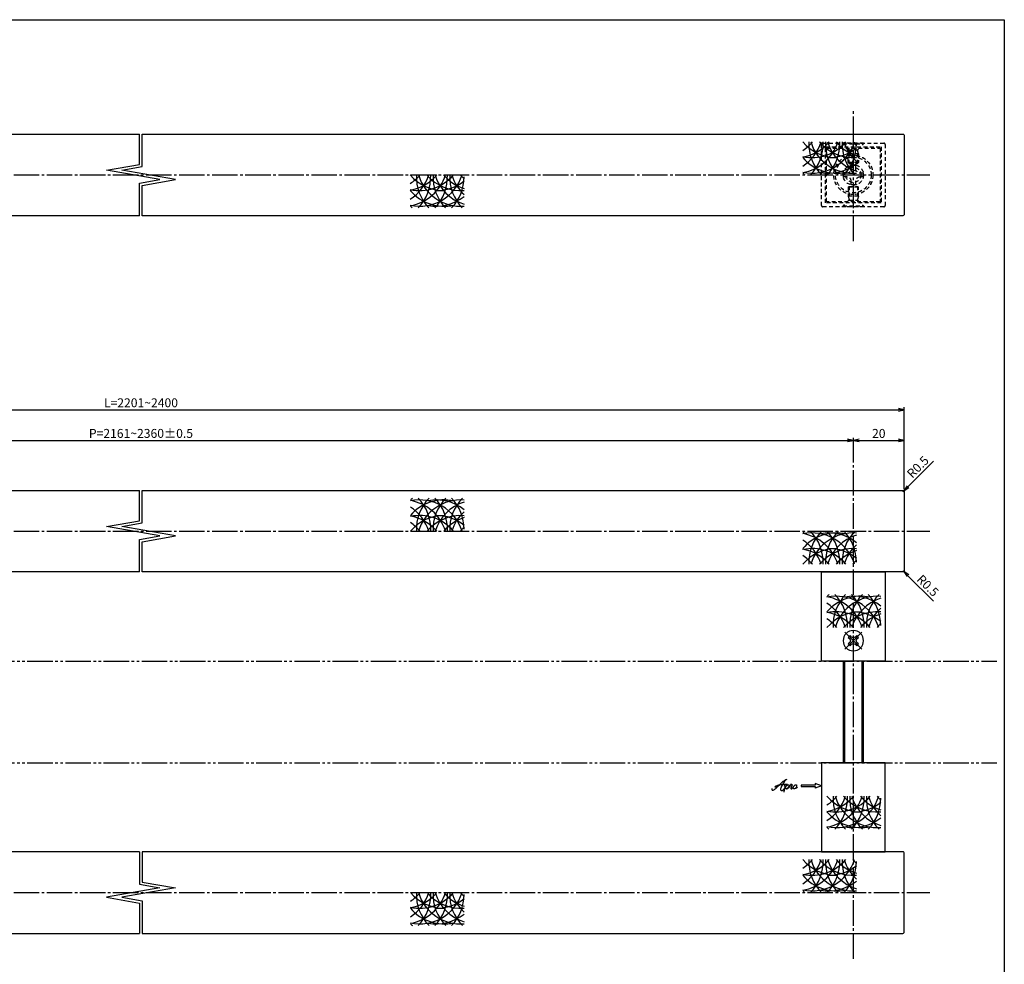
# Model space of a CAD drawing. Units: inches. Extents: x 795 to 1602, y 144 to 704.
# Drawn here: x 1215 to 1602, y 333 to 704 of the extents above; entities that cross this region are included whole.
import ezdxf

# ---------------------------------------------------------------- set-up
doc = ezdxf.new("R2010")
doc.units = ezdxf.units.IN
doc.header["$MEASUREMENT"] = 0
for name, pattern in [('CENS', [13, 10, -1, 1, -1]), ('HIDS', [2.5, 1.5, -1]), ('PHAS', [15, 10, -1, 1, -1, 1, -1])]:
    doc.linetypes.add(name, pattern=pattern)
for name, color, linetype in [('01-下書線', 251, 'Continuous'), ('02-実線-1', 7, 'Continuous'), ('03-細線', 1, 'Continuous'), ('04-破線-1', 5, 'HIDS'), ('06-中心線', 1, 'CENS'), ('07-2点鎖線', 2, 'PHAS'), ('10-寸法', 3, 'Continuous'), ('11-ﾈｼﾞ関連', 7, 'Continuous'), ('12-企業ﾏｰｸ', 9, 'Continuous'), ('図枠', 7, 'Continuous')]:
    doc.layers.add(name, color=color, linetype=linetype)
doc.styles.add('STD', font='TXT.shx', dxfattribs={"bigfont": 'bigfont.shx'})
doc.dimstyles.new('1：1', dxfattribs={"dimtxt": 3.5, "dimasz": 2.3, "dimexe": 1, "dimexo": 1, "dimgap": 1, "dimtad": 3, "dimdsep": 46, "dimtxsty": 'STD', "dimblk1": 'ARRI', "dimblk2": 'ARRI', "dimsah": 1, "dimcen": 0, "dimclrd": 3, "dimclre": 3, "dimclrt": 4, "dimadec": 0, "dimazin": 0, "dimtfac": 0.7, "dimtmove": 0, "dimatfit": 0, "dimldrblk": 'ARRI', "dimfxl": 1, "dimtvp": 1, "dimtolj": 1, "dimtzin": 0, "dimarcsym": 0})

# ---------------------------------------------------------------- blocks, each defined once
blk = doc.blocks.new('ARRI')
at = {"color": 0, "linetype": 'ByBlock'}
for p, q in [((0, 0), (-1, 0.21)), ((-1, -0.21), (0, 0)), ((0, 0), (-1, 0))]:
    blk.add_line(p, q, dxfattribs=at)
blk = doc.blocks.new('*D61')
at = {"layer": '10-寸法', "color": 3, "lineweight": -2, "transparency": 16777216}
for p, q in [((982.66, 530.49), (982.66, 540.18)), ((984.96, 539.18), (1540.36, 539.18)), ((1542.66, 530.49), (1542.66, 540.18))]:
    blk.add_line(p, q, dxfattribs=at)
at = {"layer": 'Defpoints', "color": 0, "transparency": 16777216}
for p in [(1542.66, 539.18), (982.66, 529.49), (1542.66, 529.49)]:
    blk.add_point(p, dxfattribs=at)
at = {"layer": '10-寸法', "color": 3, "lineweight": -2, "transparency": 16777216, "xscale": 2.3, "yscale": 2.3, "zscale": 2.3, "rotation": 180}
blk.add_blockref('ARRI', (982.66, 539.18), dxfattribs=at)
at = {"layer": '10-寸法', "color": 3, "lineweight": -2, "transparency": 16777216, "xscale": 2.3, "yscale": 2.3, "zscale": 2.3}
blk.add_blockref('ARRI', (1542.66, 539.18), dxfattribs=at)
at = {"layer": '10-寸法', "color": 4, "transparency": 16777216, "insert": (1262.66, 541.93), "char_height": 3.5, "attachment_point": 5, "style": 'STD'}
blk.add_mtext('\\A1;P=2161~2360±0.5', dxfattribs=at)
blk = doc.blocks.new('*D62')
at = {"layer": '10-寸法', "color": 3, "lineweight": -2, "transparency": 16777216}
for p, q in [((962.66, 519.99), (962.66, 552.21)), ((964.96, 551.21), (1560.36, 551.21)), ((1562.66, 519.99), (1562.66, 552.21))]:
    blk.add_line(p, q, dxfattribs=at)
at = {"layer": 'Defpoints', "color": 0, "transparency": 16777216}
for p in [(1562.66, 551.21), (962.66, 518.99), (1562.66, 518.99)]:
    blk.add_point(p, dxfattribs=at)
at = {"layer": '10-寸法', "color": 3, "lineweight": -2, "transparency": 16777216, "xscale": 2.3, "yscale": 2.3, "zscale": 2.3, "rotation": 180}
blk.add_blockref('ARRI', (962.66, 551.21), dxfattribs=at)
at = {"layer": '10-寸法', "color": 3, "lineweight": -2, "transparency": 16777216, "xscale": 2.3, "yscale": 2.3, "zscale": 2.3}
blk.add_blockref('ARRI', (1562.66, 551.21), dxfattribs=at)
at = {"layer": '10-寸法', "color": 4, "transparency": 16777216, "insert": (1262.66, 553.96), "char_height": 3.5, "attachment_point": 5, "style": 'STD'}
blk.add_mtext('\\A1;L=2201~2400', dxfattribs=at)
blk = doc.blocks.new('*D75')
at = {"layer": '10-寸法', "color": 3, "lineweight": -2, "transparency": 16777216}
for p, q in [((1542.66, 530.49), (1542.66, 540.18)), ((1544.96, 539.18), (1560.36, 539.18)), ((1562.66, 519.99), (1562.66, 540.18))]:
    blk.add_line(p, q, dxfattribs=at)
at = {"layer": 'Defpoints', "color": 0, "transparency": 16777216}
for p in [(1562.66, 539.18), (1542.66, 529.49), (1562.66, 518.99)]:
    blk.add_point(p, dxfattribs=at)
at = {"layer": '10-寸法', "color": 3, "lineweight": -2, "transparency": 16777216, "xscale": 2.3, "yscale": 2.3, "zscale": 2.3, "rotation": 180}
blk.add_blockref('ARRI', (1542.66, 539.18), dxfattribs=at)
at = {"layer": '10-寸法', "color": 3, "lineweight": -2, "transparency": 16777216, "xscale": 2.3, "yscale": 2.3, "zscale": 2.3}
blk.add_blockref('ARRI', (1562.66, 539.18), dxfattribs=at)
at = {"layer": '10-寸法', "color": 4, "transparency": 16777216, "insert": (1552.66, 541.93), "char_height": 3.5, "attachment_point": 5, "style": 'STD'}
blk.add_mtext('\\A1;20', dxfattribs=at)
blk = doc.blocks.new('MS_08')
at = {"color": 1, "linetype": 'CENS'}
for p, q in [((0, -4.8), (0, 4.8)), ((-4.8, 0), (4.8, 0))]:
    blk.add_line(p, q, dxfattribs=at)
at = {"color": 7, "linetype": 'Continuous'}
for p, q in [((-2.35, -0.5), (-2.35, 0.5)), ((-2.35, 0.5), (-1.5, 0.5)), ((-0.5, 2.35), (0.5, 2.35)), ((-0.5, 1.5), (-0.5, 2.35)), ((0.5, 2.35), (0.5, 1.5)), ((1.5, 0.5), (2.35, 0.5)), ((2.35, 0.5), (2.35, -0.5)), ((-1.5, -0.5), (-2.35, -0.5)), ((-0.5, -2.35), (-0.5, -1.5)), ((0.5, -2.35), (-0.5, -2.35)), ((0.5, -1.5), (0.5, -2.35)), ((2.35, -0.5), (1.5, -0.5))]:
    blk.add_line(p, q, dxfattribs=at)
blk.add_circle((0, 0), 4, dxfattribs=at)
for centre, start, end in [((-1.5, 1.5), 270, 0), ((1.5, 1.5), 180, 270), ((-1.5, -1.5), 0, 90), ((1.5, -1.5), 90, 180)]:
    blk.add_arc(centre, 1, start, end, dxfattribs=at)
blk = doc.blocks.new('A$C1F387A27')
at = {"layer": '11-ﾈｼﾞ関連', "color": 5, "linetype": 'HIDS'}
for p, q in [((-0.69, 3.95), (0.91, 3.95)), ((-0.69, 2.6), (-0.69, 3.95)), ((0.91, 3.95), (0.91, 2.6)), ((-3.79, -0.75), (-3.79, 0.85)), ((-3.79, 0.85), (-2.44, 0.85)), ((2.66, 0.85), (4.01, 0.85)), ((4.01, 0.85), (4.01, -0.75)), ((-2.44, -0.75), (-3.79, -0.75)), ((-0.69, -3.85), (-0.69, -2.5)), ((0.91, -3.85), (-0.69, -3.85)), ((0.91, -2.5), (0.91, -3.85)), ((4.01, -0.75), (2.66, -0.75))]:
    blk.add_line(p, q, dxfattribs=at)
blk.add_circle((0.11, 0.05), 7, dxfattribs=at)
for centre, start, end in [((-2.44, 2.6), 270, 0), ((2.66, 2.6), 180, 270), ((-2.44, -2.5), 0, 90), ((2.66, -2.5), 90, 180)]:
    blk.add_arc(centre, 1.75, start, end, dxfattribs=at)
blk = doc.blocks.new('*D80')
at = {"color": 3, "lineweight": -2, "transparency": 16777216}
for p, q in [((1564.14, 520.97), (1574.19, 531.02)), ((1562.16, 518.99), (1562.51, 519.34))]:
    blk.add_line(p, q, dxfattribs=at)
at = {"layer": 'Defpoints', "color": 0, "transparency": 16777216}
for p in [(1562.16, 518.99), (1562.51, 519.34)]:
    blk.add_point(p, dxfattribs=at)
at = {"color": 3, "lineweight": -2, "transparency": 16777216, "xscale": 2.3, "yscale": 2.3, "zscale": 2.3, "rotation": 225.0000000000184}
blk.add_blockref('ARRI', (1562.51, 519.34), dxfattribs=at)
at = {"color": 4, "transparency": 16777216, "insert": (1568.03, 528.75), "char_height": 3.5, "attachment_point": 5, "rotation": 45, "style": 'STD'}
blk.add_mtext('\\A1;R0.5', dxfattribs=at)
blk = doc.blocks.new('*D81')
at = {"color": 3, "lineweight": -2, "transparency": 16777216}
for p, q in [((1562.16, 487.99), (1562.51, 487.63)), ((1564.14, 486.01), (1574.19, 475.95))]:
    blk.add_line(p, q, dxfattribs=at)
at = {"layer": 'Defpoints', "color": 0, "transparency": 16777216}
for p in [(1562.16, 487.99), (1562.51, 487.63)]:
    blk.add_point(p, dxfattribs=at)
at = {"color": 3, "lineweight": -2, "transparency": 16777216, "xscale": 2.3, "yscale": 2.3, "zscale": 2.3, "rotation": 135.0000000000184}
blk.add_blockref('ARRI', (1562.51, 487.63), dxfattribs=at)
at = {"color": 4, "transparency": 16777216, "insert": (1571.92, 482.11), "char_height": 3.5, "attachment_point": 5, "rotation": 315, "style": 'STD'}
blk.add_mtext('\\A1;R0.5', dxfattribs=at)
blk = doc.blocks.new('A$C4c27dc7f')
at = {"layer": '12-企業ﾏｰｸ'}
for points, knots in [([(-5.16, -1.05), (-5.16, -1.24), (-5.17, -1.5), (-5.02, -1.65), (-4.83, -1.82), (-4.58, -1.68), (-4.41, -1.57), (-4.03, -1.34), (-3.7, -1.04), (-3.39, -0.74), (-2.61, 0.03), (-1.86, 0.85), (-1.02, 1.56), (-0.61, 1.91), (-0.18, 2.23), (0.3, 2.47), (0.4, 2.52), (0.51, 2.57), (0.62, 2.61), (0.54, 2.58), (0.46, 2.49), (0.4, 2.44), (0.17, 2.25), (-0.03, 2.03), (-0.21, 1.8), (-0.84, 1.01), (-1.35, 0.14), (-1.67, -0.82), (-1.74, -1.04), (-1.82, -1.31), (-1.76, -1.54), (-1.69, -1.8), (-1.39, -1.82), (-1.17, -1.75), (-0.86, -1.66), (-0.6, -1.41), (-0.41, -1.15), (-0.14, -0.78), (0.12, -0.4), (0.35, 0), (0.43, 0.13), (0.51, 0.26), (0.57, 0.39), (0.43, 0.15), (0.3, -0.1), (0.17, -0.36), (-0.06, -0.82), (-0.29, -1.3), (-0.41, -1.81), (-0.46, -2.02), (-0.51, -2.24), (-0.48, -2.45)], [0, 0, 0, 0, 1, 1, 1, 2, 2, 2, 3, 3, 3, 4, 4, 4, 5, 5, 5, 6, 6, 6, 7, 7, 7, 8, 8, 8, 9, 9, 9, 10, 10, 10, 11, 11, 11, 12, 12, 12, 13, 13, 13, 14, 14, 14, 15, 15, 15, 16, 16, 16, 17, 17, 17, 17]), ([(-3.22, -0.56), (-3.38, -0.58), (-3.58, -0.58), (-3.73, -0.51), (-3.82, -0.47), (-3.87, -0.4), (-3.86, -0.31), (-3.84, -0.22), (-3.78, -0.13), (-3.7, -0.06), (-3.55, 0.07), (-3.34, 0.13), (-3.15, 0.19), (-2.92, 0.25), (-2.69, 0.31), (-2.46, 0.36), (-2.44, 0.37), (-2.42, 0.37), (-2.4, 0.38), (-2.33, 0.39), (-2.27, 0.41), (-2.2, 0.42), (-1.63, 0.53), (-1.05, 0.6), (-0.47, 0.66), (-0.22, 0.69), (0.02, 0.71), (0.26, 0.73), (0.5, 0.74), (0.72, 0.75), (0.97, 0.74)], [0, 0, 0, 0, 1, 1, 1, 2, 2, 2, 3, 3, 3, 4, 4, 4, 5, 5, 5, 6, 6, 6, 7, 7, 7, 8, 8, 8, 9, 9, 9, 10, 10, 10, 10]), ([(0.14, -0.42), (0.28, -0.18), (0.46, 0), (0.68, 0.18), (0.87, 0.33), (1.18, 0.55), (1.44, 0.47), (1.63, 0.41), (1.6, 0.19), (1.57, 0.04), (1.52, -0.19), (1.4, -0.4), (1.26, -0.58), (1.08, -0.83), (0.77, -1.12), (0.45, -1.17), (0.02, -1.23), (0, -0.74), (0.1, -0.5)], [0, 0, 0, 0, 1, 1, 1, 2, 2, 2, 3, 3, 3, 4, 4, 4, 5, 5, 5, 6, 6, 6, 6]), ([(0.28, -1.16), (0.39, -1.19), (0.51, -1.17), (0.62, -1.15), (0.76, -1.11), (0.9, -1.05), (1.04, -0.98), (1.23, -0.88), (1.42, -0.76), (1.58, -0.6), (1.74, -0.44), (1.88, -0.27), (2.01, -0.08), (2.13, 0.1), (2.26, 0.29), (2.35, 0.49), (2.39, 0.58), (2.41, 0.68), (2.43, 0.77), (2.43, 0.77), (2.4, 0.54), (2.55, 0.52), (2.63, 0.52), (2.76, 0.51), (2.81, 0.43), (2.84, 0.39), (2.83, 0.33), (2.81, 0.29), (2.63, -0.07), (2.38, -0.43), (2.32, -0.83), (2.3, -0.92), (2.28, -1.04), (2.34, -1.11), (2.4, -1.19), (2.53, -1.14), (2.6, -1.1), (2.77, -1), (2.91, -0.84), (3.04, -0.7), (3.2, -0.51), (3.33, -0.33), (3.43, -0.17)], [0, 0, 0, 0, 1, 1, 1, 2, 2, 2, 3, 3, 3, 4, 4, 4, 5, 5, 5, 6, 6, 6, 7, 7, 7, 8, 8, 8, 9, 9, 9, 10, 10, 10, 11, 11, 11, 12, 12, 12, 13, 13, 13, 14, 14, 14, 14]), ([(4.18, 0.46), (4.1, 0.45), (4.02, 0.43), (3.96, 0.39), (3.76, 0.29), (3.62, 0.11), (3.5, -0.06), (3.43, -0.16), (3.37, -0.27), (3.32, -0.38), (3.32, -0.38), (2.99, -1.07), (3.45, -1.19), (3.45, -1.19), (3.87, -1.34), (4.37, -0.61), (4.47, -0.47), (4.52, -0.3), (4.54, -0.13), (4.56, 0.03), (4.57, 0.23), (4.46, 0.36), (4.39, 0.44), (4.28, 0.47), (4.18, 0.46)], [0, 0, 0, 0, 1, 1, 1, 2, 2, 2, 3, 3, 3, 4, 4, 4, 5, 5, 5, 6, 6, 6, 7, 7, 7, 8, 8, 8, 8]), ([(4.3, -0.7), (4.22, -0.7), (4.2, -0.84), (4.28, -0.87), (4.37, -0.9), (4.46, -0.85), (4.52, -0.8), (4.67, -0.69), (4.78, -0.55), (4.84, -0.38)], [0, 0, 0, 0, 1, 1, 1, 2, 2, 2, 3, 3, 3, 3])]:
    blk.add_open_spline(points, degree=3, knots=knots, dxfattribs=at)
blk.add_point((-0.16, 0.08), dxfattribs=at)
blk = doc.blocks.new('A$C39bb88a5')
at = {"layer": '12-企業ﾏｰｸ'}
for p, q in [((-2.19, -10.04), (-7.69, -10.04)), ((-7.69, -10.04), (-7.69, -10.54)), ((-7.69, -10.54), (-2.19, -10.54)), ((0.31, -10.29), (-2.19, -9.38)), ((-2.19, -9.38), (-2.19, -10.04)), ((0.31, -10.29), (-2.19, -11.2)), ((-2.19, -10.54), (-2.19, -11.2))]:
    blk.add_line(p, q, dxfattribs=at)
blk.add_point((0.31, -1.29), dxfattribs=at)
at = {"layer": '10-寸法'}
blk.add_blockref('A$C4c27dc7f', (-14.03, -10.36), dxfattribs=at)

msp = doc.modelspace()

# ---------------------------------------------------------------- linework, layer by layer
at = {"layer": '01-下書線', "linetype": 'Continuous'}
for p, q in [((1262.135, 647.627), (1262.135, 659.483)), ((1263.185, 646.746), (1263.185, 659.483)), ((1249.137, 645.335), (1262.135, 647.627)), ((1255.183, 645.335), (1263.185, 646.746)), ((1270.137, 641.632), (1249.137, 645.335)), ((1276.183, 641.632), (1255.183, 645.335)), ((1262.135, 640.221), (1270.137, 641.632)), ((1262.135, 627.483), (1262.135, 640.221)), ((1263.185, 639.34), (1276.183, 641.632)), ((1263.185, 627.483), (1263.185, 639.34)), ((1262.135, 507.63), (1262.135, 519.487)), ((1263.185, 506.749), (1263.185, 519.487)), ((1249.137, 505.338), (1262.135, 507.63)), ((1270.137, 501.635), (1249.137, 505.338)), ((1255.183, 505.338), (1263.185, 506.749)), ((1276.183, 501.635), (1255.183, 505.338)), ((1262.135, 500.225), (1270.137, 501.635)), ((1262.135, 487.487), (1262.135, 500.225)), ((1263.185, 499.343), (1276.183, 501.635)), ((1263.185, 487.487), (1263.185, 499.343)), ((1262.135, 377.487), (1262.135, 364.749)), ((1263.185, 377.487), (1263.185, 365.63)), ((1262.135, 364.749), (1270.137, 363.338)), ((1263.185, 365.63), (1276.183, 363.338)), ((1270.137, 363.338), (1249.137, 359.635)), ((1276.183, 363.338), (1255.183, 359.635)), ((1249.137, 359.635), (1262.135, 357.343)), ((1255.183, 359.635), (1263.185, 358.225)), ((1262.135, 357.343), (1262.135, 345.487)), ((1263.185, 358.225), (1263.185, 345.487))]:
    msp.add_line(p, q, dxfattribs=at)
at = {"layer": '02-実線-1'}
for points in [[(1262.135, 627.483), (963.16, 627.483, -0.4142136), (962.66, 627.983), (962.66, 658.983, -0.4142136), (963.16, 659.483), (1262.135, 659.483)], [(1263.185, 659.483), (1562.16, 659.483, -0.4142136), (1562.66, 658.983), (1562.66, 627.983, -0.4142136), (1562.16, 627.483), (1263.185, 627.483)], [(1262.135, 487.487), (963.16, 487.487, -0.4142136), (962.66, 487.987), (962.66, 518.987, -0.4142136), (963.16, 519.487), (1262.135, 519.487)], [(1263.185, 519.487), (1562.16, 519.487, -0.4142136), (1562.66, 518.987), (1562.66, 487.987, -0.4142136), (1562.16, 487.487), (1263.185, 487.487)], [(1262.135, 377.487), (963.16, 377.487, 0.4142136), (962.66, 376.987), (962.66, 345.987, 0.4142136), (963.16, 345.487), (1262.135, 345.487)], [(1263.185, 345.487), (1562.16, 345.487, 0.4142136), (1562.66, 345.987), (1562.66, 376.987, 0.4142136), (1562.16, 377.487), (1263.185, 377.487)]]:
    msp.add_lwpolyline(points, format="xyb", dxfattribs=at)
for points in [[(1530.16, 487.487), (1555.16, 487.487), (1555.16, 452.487), (1530.16, 452.487)], [(1530.16, 377.487), (1555.16, 377.487), (1555.16, 412.487), (1530.16, 412.487)]]:
    msp.add_lwpolyline(points, close=True, dxfattribs=at)
at = {"layer": '03-細線'}
for centre, start, end in [((1513.286, 661.656), 302.75563, 342.72038), ((1536.084, 667.797), 220.3879, 270), ((1513.286, 667.797), 302.75563, 319.6121), ((1519.84, 661.656), 279.58653, 342.72038), ((1519.84, 667.797), 279.58653, 319.6121), ((1526.394, 661.656), 257.9958, 342.72038), ((1526.394, 667.797), 257.9958, 319.6121), ((1542.638, 655.687), 177.47604, 224.21324), ((1513.286, 655.687), 315.78676, 2.52396), ((1542.638, 661.656), 197.27962, 274.11669), ((1542.638, 667.797), 220.3879, 274.11669), ((1549.192, 655.687), 177.47604, 224.21324), ((1519.84, 655.687), 315.78676, 2.52396), ((1549.192, 661.656), 197.27962, 252.37821), ((1532.949, 667.797), 270, 308.71741), ((1549.192, 667.797), 220.3879, 252.37821), ((1555.746, 655.687), 177.47604, 224.21324), ((1526.394, 655.687), 315.78676, 0), ((1555.746, 661.656), 197.27962, 227.37068), ((1555.746, 667.797), 220.3879, 227.29893), ((1536.084, 661.656), 220.3879, 282.65793), ((1532.949, 661.656), 259.20707, 308.71741), ((1359.056, 648.682), 302.75563, 342.72038), ((1381.854, 654.823), 220.3879, 270), ((1359.056, 654.823), 302.75563, 319.6121), ((1365.61, 648.682), 279.58653, 342.72038), ((1365.61, 654.823), 279.58653, 319.6121), ((1372.164, 648.682), 257.9958, 342.72038), ((1372.164, 654.823), 257.9958, 319.6121), ((1388.408, 642.713), 177.47604, 224.21324), ((1359.056, 642.713), 315.78676, 2.52396), ((1388.408, 648.682), 197.27962, 274.11669), ((1388.408, 654.823), 220.3879, 274.11669), ((1394.962, 642.713), 177.47604, 224.21324), ((1365.61, 642.713), 315.78676, 2.52396), ((1394.962, 648.682), 197.27962, 252.37821), ((1394.962, 654.823), 220.3879, 252.37821), ((1401.516, 642.713), 177.47604, 224.21324), ((1372.164, 642.713), 315.78676, 0), ((1401.516, 648.682), 197.27962, 227.37068), ((1401.516, 654.823), 220.3879, 227.29893), ((1536.084, 655.687), 220.3879, 224.21324), ((1378.718, 654.823), 270, 308.71741), ((1381.854, 648.682), 220.3879, 282.65793), ((1378.718, 648.682), 259.20707, 308.71741), ((1381.854, 642.713), 220.3879, 224.21324), ((1381.868, 504.257), 135.78676, 139.6121), ((1381.868, 498.289), 77.34207, 139.6121), ((1372.179, 498.289), 17.27962, 102.0042), ((1365.625, 498.289), 17.27962, 80.41347), ((1388.422, 504.257), 135.78676, 182.52396), ((1359.071, 504.257), 357.47604, 44.21324), ((1388.422, 498.289), 85.88331, 162.72038), ((1378.733, 498.289), 51.28259, 100.79293), ((1394.977, 504.257), 135.78676, 182.52396), ((1365.625, 504.257), 357.47604, 44.21324), ((1394.977, 498.289), 107.62179, 162.72038), ((1401.531, 504.257), 135.78676, 182.52396), ((1372.179, 504.257), 0, 44.21324), ((1359.071, 498.289), 17.27962, 57.24437), ((1401.531, 498.289), 132.62932, 162.72038), ((1381.868, 492.148), 90, 139.6121), ((1372.179, 492.148), 40.3879, 102.0042), ((1365.625, 492.148), 40.3879, 80.41347), ((1388.422, 492.148), 85.88331, 139.6121), ((1378.733, 492.148), 51.28259, 90), ((1394.977, 492.148), 107.62179, 139.6121), ((1359.071, 492.148), 40.3879, 57.24437), ((1401.531, 492.148), 132.70107, 139.6121), ((1536.084, 491.284), 135.78676, 139.6121), ((1542.638, 491.284), 135.78676, 182.52396), ((1513.286, 491.284), 357.47604, 44.21324), ((1549.192, 491.284), 135.78676, 182.52396), ((1519.84, 491.284), 357.47604, 44.21324), ((1555.746, 491.284), 135.78676, 182.52396), ((1526.394, 491.284), 0, 44.21324), ((1536.084, 485.315), 77.34207, 139.6121), ((1526.394, 485.315), 17.27962, 102.0042), ((1519.84, 485.315), 17.27962, 80.41347), ((1513.286, 485.315), 17.27962, 57.24437), ((1542.638, 485.315), 85.88331, 162.72038), ((1532.949, 485.315), 51.28259, 100.79293), ((1549.192, 485.315), 107.62179, 162.72038), ((1536.084, 479.174), 90, 139.6121), ((1526.394, 479.174), 40.3879, 102.0042), ((1519.84, 479.174), 40.3879, 80.41347), ((1542.638, 479.174), 85.88331, 139.6121), ((1532.949, 479.174), 51.28259, 90), ((1549.192, 479.174), 107.62179, 139.6121), ((1555.746, 485.315), 132.62932, 162.72038), ((1513.286, 479.174), 40.3879, 57.24437), ((1555.746, 479.174), 132.70107, 139.6121), ((1545.63, 466.413), 135.78676, 139.6121), ((1545.63, 460.444), 77.34207, 139.6121), ((1535.94, 460.444), 17.27962, 102.0042), ((1529.386, 460.444), 17.27962, 80.41347), ((1552.184, 466.413), 135.78676, 182.52396), ((1522.832, 466.413), 357.47604, 44.21324), ((1552.184, 460.444), 85.88331, 162.72038), ((1542.494, 460.444), 51.28259, 100.79293), ((1558.738, 466.413), 135.78676, 182.52396), ((1529.386, 466.413), 357.47604, 44.21324), ((1558.738, 460.444), 107.62179, 162.72038), ((1565.292, 466.413), 135.78676, 182.52396), ((1535.94, 466.413), 0, 44.21324), ((1522.832, 460.444), 17.27962, 57.24437), ((1565.292, 460.444), 132.62932, 162.72038), ((1545.63, 454.303), 90, 139.6121), ((1535.94, 454.303), 40.3879, 102.0042), ((1529.386, 454.303), 40.3879, 80.41347), ((1522.832, 454.303), 40.3879, 57.24437), ((1552.184, 454.303), 85.88331, 139.6121), ((1542.494, 454.303), 51.28259, 90), ((1558.738, 454.303), 107.62179, 139.6121), ((1565.292, 454.303), 132.70107, 139.6121), ((1522.832, 404.53), 302.75563, 342.72038), ((1545.63, 410.671), 220.3879, 270), ((1522.832, 410.671), 302.75563, 319.6121), ((1529.386, 404.53), 279.58653, 342.72038), ((1529.386, 410.671), 279.58653, 319.6121), ((1535.94, 404.53), 257.9958, 342.72038), ((1535.94, 410.671), 257.9958, 319.6121), ((1552.184, 398.561), 177.47604, 224.21324), ((1522.832, 398.561), 315.78676, 2.52396), ((1552.184, 404.53), 197.27962, 274.11669), ((1552.184, 410.671), 220.3879, 274.11669), ((1558.738, 398.561), 177.47604, 224.21324), ((1529.386, 398.561), 315.78676, 2.52396), ((1558.738, 404.53), 197.27962, 252.37821), ((1558.738, 410.671), 220.3879, 252.37821), ((1565.292, 398.561), 177.47604, 224.21324), ((1565.292, 404.53), 197.27962, 227.37068), ((1565.292, 410.671), 220.3879, 227.29893), ((1542.494, 410.671), 270, 308.71741), ((1535.94, 398.561), 315.78676, 0), ((1545.63, 404.53), 220.3879, 282.65793), ((1542.494, 404.53), 259.20707, 308.71741), ((1545.63, 398.561), 220.3879, 224.21324), ((1513.286, 379.659), 302.75563, 342.72038), ((1536.084, 385.8), 220.3879, 270), ((1513.286, 385.8), 302.75563, 319.6121), ((1519.84, 379.659), 279.58653, 342.72038), ((1519.84, 385.8), 279.58653, 319.6121), ((1526.394, 379.659), 257.9958, 342.72038), ((1526.394, 385.8), 257.9958, 319.6121), ((1542.638, 373.69), 177.47604, 224.21324), ((1513.286, 373.69), 315.78676, 2.52396), ((1542.638, 379.659), 197.27962, 274.11669), ((1542.638, 385.8), 220.3879, 274.11669), ((1549.192, 373.69), 177.47604, 224.21324), ((1519.84, 373.69), 315.78676, 2.52396), ((1549.192, 379.659), 197.27962, 252.37821), ((1532.949, 385.8), 270, 308.71741), ((1549.192, 385.8), 220.3879, 252.37821), ((1555.746, 373.69), 177.47604, 224.21324), ((1526.394, 373.69), 315.78676, 0), ((1555.746, 379.659), 197.27962, 227.37068), ((1555.746, 385.8), 220.3879, 227.29893), ((1536.084, 379.659), 220.3879, 282.65793), ((1532.949, 379.659), 259.20707, 308.71741), ((1359.071, 366.685), 302.75563, 342.72038), ((1381.868, 372.826), 220.3879, 270), ((1359.071, 372.826), 302.75563, 319.6121), ((1365.625, 366.685), 279.58653, 342.72038), ((1365.625, 372.826), 279.58653, 319.6121), ((1372.179, 366.685), 257.9958, 342.72038), ((1372.179, 372.826), 257.9958, 319.6121), ((1388.422, 360.716), 177.47604, 224.21324), ((1359.071, 360.716), 315.78676, 2.52396), ((1388.422, 366.685), 197.27962, 274.11669), ((1388.422, 372.826), 220.3879, 274.11669), ((1394.977, 360.716), 177.47604, 224.21324), ((1365.625, 360.716), 315.78676, 2.52396), ((1394.977, 366.685), 197.27962, 252.37821), ((1394.977, 372.826), 220.3879, 252.37821), ((1401.531, 360.716), 177.47604, 224.21324), ((1372.179, 360.716), 315.78676, 0), ((1401.531, 366.685), 197.27962, 227.37068), ((1401.531, 372.826), 220.3879, 227.29893), ((1536.084, 373.69), 220.3879, 224.21324), ((1378.733, 372.826), 270, 308.71741), ((1381.868, 366.685), 220.3879, 282.65793), ((1378.733, 366.685), 259.20707, 308.71741), ((1381.868, 360.716), 220.3879, 224.21324)]:
    msp.add_arc(centre, 17.5, start, end, dxfattribs=at)
at = {"layer": '04-破線-1'}
msp.add_lwpolyline([(1530.66, 655.983), (1554.66, 655.983, -0.4142136), (1555.16, 655.483), (1555.16, 631.483, -0.4142136), (1554.66, 630.983), (1530.66, 630.983, -0.4142136), (1530.16, 631.483), (1530.16, 655.483, -0.4142136)], format="xyb", close=True, dxfattribs=at)
for points in [[(1531.66, 632.483), (1531.66, 654.483), (1553.66, 654.483), (1553.66, 632.483)], [(1532.16, 632.983), (1532.16, 653.983), (1553.16, 653.983), (1553.16, 632.983)]]:
    msp.add_lwpolyline(points, close=True, dxfattribs=at)
at = {"layer": '06-中心線'}
for p, q in [((1542.66, 617.483), (1542.66, 669.483)), ((952.66, 643.483), (1572.66, 643.483)), ((1542.66, 335.487), (1542.66, 529.487)), ((952.66, 503.487), (1572.66, 503.487)), ((952.66, 361.487), (1572.66, 361.487))]:
    msp.add_line(p, q, dxfattribs=at)
at = {"layer": '07-2点鎖線'}
for p, q in [((797.997, 452.487), (1598.997, 452.487)), ((797.997, 412.487), (1598.997, 412.487))]:
    msp.add_line(p, q, dxfattribs=at)
at = {"layer": '11-ﾈｼﾞ関連', "color": 5, "linetype": 'HIDS'}
for p, q in [((1546.66, 655.983), (1538.66, 655.983)), ((1538.66, 655.983), (1538.66, 655.683)), ((1538.66, 655.683), (1546.66, 655.683)), ((1540.893, 653.451), (1538.66, 655.683)), ((1544.427, 653.451), (1546.66, 655.683)), ((1546.66, 655.683), (1546.66, 655.983)), ((1540.66, 651.768), (1541.01, 653.168)), ((1544.66, 651.768), (1540.66, 651.768)), ((1540.66, 648.333), (1540.66, 651.768)), ((1540.974, 653.333), (1544.346, 653.333)), ((1541.01, 647.983), (1541.01, 653.168)), ((1544.31, 647.983), (1544.31, 653.168)), ((1544.66, 651.768), (1544.31, 653.168)), ((1544.66, 651.768), (1544.66, 648.333)), ((1540.66, 648.333), (1541.01, 647.983)), ((1544.66, 648.333), (1540.66, 648.333)), ((1541.01, 647.983), (1544.31, 647.983)), ((1544.31, 647.983), (1544.66, 648.333)), ((1540.66, 638.633), (1541.01, 638.983)), ((1540.66, 638.633), (1540.66, 635.199)), ((1544.66, 638.633), (1540.66, 638.633)), ((1541.01, 638.983), (1541.01, 633.799)), ((1541.01, 638.983), (1544.31, 638.983)), ((1544.31, 638.983), (1544.31, 633.799)), ((1544.31, 638.983), (1544.66, 638.633)), ((1544.66, 635.199), (1544.66, 638.633)), ((1544.66, 635.199), (1540.66, 635.199)), ((1540.66, 635.199), (1541.01, 633.799)), ((1544.66, 635.199), (1544.31, 633.799)), ((1540.893, 633.516), (1538.66, 631.283)), ((1538.66, 631.283), (1546.66, 631.283)), ((1538.66, 630.983), (1538.66, 631.283)), ((1546.66, 630.983), (1538.66, 630.983)), ((1540.974, 633.633), (1544.346, 633.633)), ((1544.427, 633.516), (1546.66, 631.283)), ((1546.66, 631.283), (1546.66, 630.983))]:
    msp.add_line(p, q, dxfattribs=at)
at = {"layer": '11-ﾈｼﾞ関連', "color": 7, "linetype": 'Continuous'}
for p, q in [((1538.66, 452.487), (1538.66, 412.487)), ((1546.66, 412.487), (1546.66, 452.487))]:
    msp.add_line(p, q, dxfattribs=at)
at = {"layer": '11-ﾈｼﾞ関連', "color": 1, "linetype": 'Continuous'}
for p, q in [((1539.285, 412.487), (1539.285, 452.487)), ((1546.035, 452.487), (1546.035, 412.487))]:
    msp.add_line(p, q, dxfattribs=at)
at = {"layer": '11-ﾈｼﾞ関連', "color": 5, "linetype": 'HIDS'}
for radius in [7.73, 4, 3]:
    msp.add_circle((1542.66, 643.483), radius, dxfattribs=at)
for centre, start, end in [((1540.61, 653.168), 0, 45), ((1544.71, 653.168), 135, 180), ((1540.61, 633.799), 315, 0), ((1544.71, 633.799), 180, 225)]:
    msp.add_arc(centre, 0.4, start, end, dxfattribs=at)
at = {"layer": '図枠'}
msp.add_lwpolyline([(794.997, 704.487), (1601.997, 704.487), (1601.997, 144.487), (794.997, 144.487)], close=True, dxfattribs=at)

# ---------------------------------------------------------------- block references
at = {"layer": '02-実線-1'}
msp.add_blockref('A$C1F387A27', (1542.552, 643.431), dxfattribs=at)
at = {"layer": '11-ﾈｼﾞ関連', "color": 7, "linetype": 'Continuous', "xscale": -1, "rotation": 315.0000000000002}
msp.add_blockref('MS_08', (1542.66, 460.487), dxfattribs=at)
at = {"layer": '12-企業ﾏｰｸ'}
msp.add_blockref('A$C39bb88a5', (1529.854, 413.775), dxfattribs=at)

# ---------------------------------------------------------------- dimensions: what is measured, and where the dimension line sits
at = {"color": 251}
for center, mpoint, picture, middle in [((1562.16, 518.987), (1562.514, 519.34), '*D80', (1568.035, 528.751)), ((1562.16, 487.987), (1562.514, 487.633), '*D81', (1571.924, 482.112))]:
    dim = msp.add_radius_dim(center=center, mpoint=mpoint, dimstyle='1：1', override={"dimscale": 0, "dimtix": 0, "dimtofl": 1, "dimtmove": 0, "dimatfit": 0}, dxfattribs=at)
    dim.commit()
    dim.dimension.update_dxf_attribs({"geometry": picture, "text_midpoint": middle})
at = {"layer": '10-寸法'}
for base, p1, p2, text, picture, middle in [((1562.66, 551.21), (962.66, 518.987), (1562.66, 518.987), 'L=2201~2400', '*D62', (1262.66, 553.96)), ((1542.66, 539.181), (982.66, 529.487), (1542.66, 529.487), 'P=2161~2360±0.5', '*D61', (1262.66, 541.931))]:
    dim = msp.add_linear_dim(base=base, p1=p1, p2=p2, text=text, dimstyle='1：1', dxfattribs=at)
    dim.commit()
    dim.dimension.update_dxf_attribs({"geometry": picture, "text_midpoint": middle})
dim = msp.add_linear_dim(base=(1562.66, 539.181), p1=(1542.66, 529.487), p2=(1562.66, 518.987), angle=180, dimstyle='1：1', dxfattribs=at)
dim.commit()
dim.dimension.update_dxf_attribs({"geometry": '*D75', "text_midpoint": (1552.66, 541.931)})

doc.saveas('drawing.dxf')
